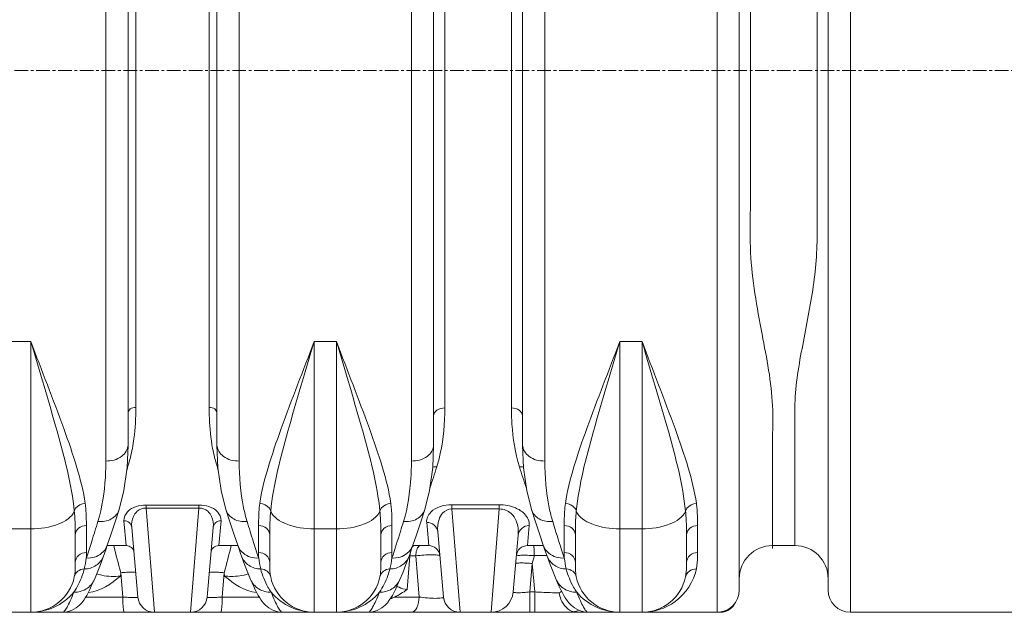
# Model space of a CAD drawing. Units: millimetres. Extents: x 11901 to 20886, y -8667 to -2636.
# Drawn here: x 13829 to 14715, y -4848 to -4315 of the extents above; entities that cross this region are included whole.
import ezdxf

# ---------------------------------------------------------------- set-up
doc = ezdxf.new("R2010")
doc.units = ezdxf.units.MM
doc.header["$LTSCALE"] = 32.67
doc.linetypes.add('CENTER', pattern=[0.6, 0.375, -0.075, 0.075, -0.075])
doc.layers.add('EL_ACHSE', color=7, linetype='CONTINUOUS')
doc.layers.add('EL_BAUGR', color=7, linetype='CONTINUOUS')

msp = doc.modelspace()

# ---------------------------------------------------------------- linework, layer by layer
at = {"layer": 'EL_ACHSE', "linetype": 'CENTER', "lineweight": 9}
msp.add_line((12707.38, -4360.67), (15243.82, -4360.67), dxfattribs=at)
at = {"layer": 'EL_BAUGR', "linetype": 'Continuous', "lineweight": 9}
for p, q in [((14456.87, -3873.17), (14456.87, -4848.17)), ((14576.87, -4848.17), (14576.87, -3873.17)), ((14476.87, -3893.17), (14476.87, -4828.17)), ((14556.87, -4828.17), (14556.87, -3893.17)), ((13906.87, -4009.23), (13906.87, -4712.12)), ((14026.87, -4712.12), (14026.87, -4009.23)), ((14181.87, -4009.23), (14181.87, -4712.12)), ((14301.87, -4712.12), (14301.87, -4009.23)), ((13926.87, -4023.65), (13926.87, -4697.7)), ((14006.87, -4697.7), (14006.87, -4023.65)), ((14201.87, -4023.65), (14201.87, -4697.7)), ((14281.87, -4697.7), (14281.87, -4023.65)), ((13933.87, -4663.81), (13933.87, -4057.53)), ((13999.87, -4057.53), (13999.87, -4663.81)), ((14211.87, -4664.29), (14211.87, -4057.05)), ((14271.87, -4057.05), (14271.87, -4664.29)), ((13819.37, -4604.42), (13839.37, -4604.42)), ((13839.37, -4604.42), (13839.37, -4848.17)), ((14094.37, -4604.42), (14114.37, -4604.42)), ((14094.37, -4848.17), (14094.37, -4604.42)), ((14114.37, -4604.42), (14114.37, -4848.17)), ((14369.37, -4604.42), (14389.37, -4604.42)), ((14369.37, -4848.17), (14369.37, -4604.42)), ((14389.37, -4604.42), (14389.37, -4848.17)), ((13926.03, -4718.01), (13926.87, -4697.7)), ((14006.87, -4697.7), (14007.72, -4718.17)), ((13990.7, -4751.83), (13943.03, -4751.83)), ((13943.03, -4751.83), (13943.03, -4754.51)), ((13990.7, -4754.51), (13943.03, -4754.51)), ((13950.61, -4848.17), (13943.03, -4754.51)), ((13990.7, -4754.51), (13983.12, -4848.17)), ((13990.7, -4751.83), (13990.7, -4754.51)), ((14260.86, -4751.46), (14218.09, -4751.46)), ((14218.09, -4751.46), (14218.09, -4755.25)), ((14260.86, -4755.25), (14218.09, -4755.25)), ((14225.61, -4848.17), (14218.09, -4755.25)), ((14260.86, -4755.25), (14253.54, -4848.17)), ((14260.86, -4751.46), (14260.86, -4755.25)), ((13923.21, -4765.77), (13925.2, -4788.17)), ((14008.53, -4788.17), (14010.52, -4765.77)), ((13819.37, -4773.17), (13839.37, -4773.17)), ((13889.37, -4770.19), (13889.37, -4794.48)), ((13935.67, -4834.48), (13930.19, -4771.8)), ((14003.55, -4771.8), (13998.07, -4834.48)), ((14044.37, -4794.48), (14044.37, -4770.19)), ((14114.37, -4773.17), (14094.37, -4773.17)), ((14164.37, -4770.19), (14164.37, -4794.48)), ((14195.59, -4767.3), (14197.45, -4788.17)), ((14286.28, -4788.17), (14287.89, -4770.19)), ((14319.37, -4794.48), (14319.37, -4770.19)), ((14389.37, -4773.17), (14369.37, -4773.17)), ((14439.37, -4770.19), (14439.37, -4794.48)), ((13879.37, -4778.59), (13879.37, -4803.38)), ((14054.37, -4803.38), (14054.37, -4778.59)), ((14154.37, -4778.59), (14154.37, -4803.38)), ((14210.67, -4834.48), (14205.55, -4775.94)), ((14277.93, -4778.9), (14273.46, -4829.91)), ((14329.37, -4803.38), (14329.37, -4778.59)), ((14429.37, -4778.59), (14429.37, -4803.38)), ((13925.2, -4788.17), (13908.19, -4788.17)), ((14025.54, -4788.17), (14008.53, -4788.17)), ((14183.19, -4788.17), (14197.45, -4788.17)), ((14286.28, -4788.17), (14300.54, -4788.17)), ((14506.87, -4788.17), (14526.87, -4788.17)), ((13905.65, -4795.17), (13904.77, -4797.63)), ((14177.94, -4827.82), (14180.49, -4797.69)), ((14180.52, -4797.3), (14179.74, -4797.28)), ((14180.65, -4795.17), (14179.77, -4797.63)), ((14180.49, -4797.69), (14180.52, -4797.3)), ((14185.72, -4797.3), (14180.52, -4797.3)), ((14185.72, -4797.3), (14188.83, -4834.48)), ((14290.65, -4804.33), (14292.47, -4797.23)), ((14288.41, -4829.91), (14290.65, -4804.33)), ((14290.65, -4804.33), (14292.88, -4829.91)), ((13896.55, -4818.65), (13896.55, -4818.65)), ((13920, -4815.61), (13920.25, -4812.57)), ((13920.25, -4812.57), (13922.12, -4834.48)), ((14011.62, -4834.48), (14013.48, -4812.57)), ((14013.48, -4812.57), (14013.73, -4815.61)), ((14037.18, -4818.65), (14037.18, -4818.65)), ((14171.55, -4818.65), (14171.55, -4818.65)), ((14312.18, -4818.65), (14312.18, -4818.65)), ((13888.87, -4834.48), (13922.12, -4834.48)), ((14011.62, -4834.48), (14044.86, -4834.48)), ((14166.66, -4834.48), (14188.83, -4834.48)), ((14288.41, -4829.91), (14292.88, -4829.91)), ((14288.41, -4829.91), (14288.41, -4848.17)), ((14292.88, -4829.91), (14292.88, -4848.17)), ((14459.89, -4848.17), (13473.84, -4848.17)), ((13868.11, -4848.17), (13868.1, -4848.17)), ((14143.11, -4848.17), (14143.1, -4848.17)), ((14576.87, -4848.17), (14726.87, -4848.17))]:
    msp.add_line(p, q, dxfattribs=at)
for points in [[(14193.81, -4755.85), (14198.17, -4738.58), (14201.03, -4718.01), (14201.87, -4697.7)], [(14281.87, -4697.7), (14282.72, -4718.17), (14285.59, -4738.73), (14289.93, -4755.85)], [(13918.81, -4755.85), (13923.17, -4738.58), (13926.03, -4718.01)], [(14007.72, -4718.17), (14010.59, -4738.73), (14014.93, -4755.85)], [(13908.19, -4787.96), (13911.46, -4778.43), (13915.3, -4766.84), (13918.81, -4755.85)], [(14014.93, -4755.85), (14018.48, -4766.96), (14022.31, -4778.54), (14025.54, -4787.96)], [(14183.19, -4787.96), (14186.46, -4778.43), (14190.3, -4766.84), (14193.81, -4755.85)], [(14289.93, -4755.85), (14293.48, -4766.96), (14297.31, -4778.54), (14300.54, -4787.96)], [(13905.65, -4795.17), (13907.05, -4791.21), (13908.19, -4787.96)], [(14025.54, -4787.96), (14026.72, -4791.31), (14028.12, -4795.26), (14028.97, -4797.63)], [(14180.65, -4795.17), (14182.05, -4791.21), (14183.19, -4787.96)], [(14300.54, -4787.96), (14301.72, -4791.31), (14303.12, -4795.26), (14303.97, -4797.63)], [(13896.55, -4818.65), (13898.99, -4812.78), (13901.98, -4805.16), (13904.77, -4797.63)], [(14028.97, -4797.63), (14031.8, -4805.26), (14034.78, -4812.86), (14037.18, -4818.65)], [(14171.55, -4818.65), (14173.99, -4812.78), (14176.98, -4805.16), (14179.77, -4797.63)], [(14303.97, -4797.63), (14306.8, -4805.26), (14309.78, -4812.86), (14312.18, -4818.65)], [(13868.1, -4848.17), (13870.53, -4848.03), (13875.94, -4846.65), (13880.22, -4844.35), (13883.23, -4841.88), (13885.34, -4839.59), (13886.98, -4837.43), (13888.41, -4835.27), (13889.74, -4833.01), (13891.06, -4830.56), (13892.41, -4827.86), (13893.82, -4824.86), (13895.31, -4821.54), (13896.55, -4818.65)], [(14037.18, -4818.65), (14038.45, -4821.59), (14039.93, -4824.91), (14041.34, -4827.9), (14042.69, -4830.59), (14044.01, -4833.03), (14045.34, -4835.29), (14046.76, -4837.45), (14048.4, -4839.6), (14050.52, -4841.89), (14053.52, -4844.35), (14057.8, -4846.65), (14063.21, -4848.03), (14065.63, -4848.17)], [(14143.1, -4848.17), (14145.53, -4848.03), (14150.94, -4846.65), (14155.22, -4844.35), (14158.23, -4841.88), (14160.34, -4839.59), (14161.98, -4837.43), (14163.41, -4835.27), (14164.74, -4833.01), (14166.06, -4830.56), (14167.41, -4827.86), (14168.82, -4824.86), (14170.31, -4821.54), (14171.55, -4818.65)], [(14312.18, -4818.65), (14313.45, -4821.59), (14314.93, -4824.91), (14316.34, -4827.9), (14317.69, -4830.59), (14319.01, -4833.03), (14320.34, -4835.29), (14321.76, -4837.45), (14323.4, -4839.6), (14325.52, -4841.89), (14328.52, -4844.35), (14332.8, -4846.65), (14338.21, -4848.03), (14340.63, -4848.17)]]:
    msp.add_lwpolyline(points, dxfattribs=at)
for centre, radius, start, end in [((12844.8, -4380.89), 1132.93, 342.57087, 342.75113), ((13926.02, -4724.93), 8.13, 84.65911, 89.65294), ((14007.72, -4724.93), 8.13, 90.29863, 95.34031), ((15089.18, -4380.82), 1133.18, 197.24889, 197.42704), ((13258.66, -4420.42), 991.51, 341.41248, 342.57745), ((15266, -4407.11), 1034.55, 197.44684, 198.56528), ((12684.18, -4400.23), 1269.53, 342.3918, 343.23119), ((15212.01, -4411.84), 1230.23, 196.7554, 197.62154), ((12915.09, -4473.29), 1027.35, 341.49461, 342.37978), ((14979.53, -4486.05), 986.2, 197.60168, 198.52386), ((13925.2, -4795.17), 7, 5, 90), ((14008.53, -4795.17), 7, 90, 175), ((14197.45, -4798.17), 10, 4.99986, 89.99999), ((14286.28, -4798.17), 10, 90.00001, 175.00012), ((14506.87, -4818.17), 30, 90, 180), ((14526.87, -4818.17), 30, 0, 90), ((14201.82, -4798.1), 21.31, 170.98718, 177.85894), ((14316.63, -5698.86), 901.95, 90.81659, 91.53499), ((13839.37, -4808.17), 40, 270, 348.16939), ((14094.37, -4808.17), 40, 191.83062, 270), ((14114.37, -4808.17), 40, 270, 348.16939), ((14369.37, -4808.17), 40, 191.83062, 270), ((14389.37, -4808.17), 40, 270, 348.16939), ((14456.87, -4828.17), 20, 270, 0), ((14576.87, -4828.17), 20, 180, 270), ((13950.61, -4833.17), 15, 185, 270), ((13983.12, -4833.17), 15, 269.9989, 354.9999), ((14225.61, -4833.17), 15, 185, 270), ((14253.54, -4828.17), 20, 269.99943, 354.99995), ((14459.88, -4833.17), 15, 270, 339.99107), ((14312.28, -4791.15), 58.83, 285.41746, 288.7567), ((14315.85, -4801.81), 47.59, 288.81935, 290.3634)]:
    msp.add_arc(centre, radius, start, end, dxfattribs=at)
for points, knots in [([(14506.87, -4788.17), (14506.87, -4799.06), (14506.85, -4740.63), (14506.93, -4722.88), (14506.73, -4689.2), (14507.79, -4650.49), (14496.57, -4594.93), (14485.96, -4536.21), (14487.05, -4484.58), (14486.82, -4443.97), (14486.88, -4402.52), (14486.87, -4346.81), (14486.78, -4291.37), (14487.01, -4236.75), (14486.33, -4197.25), (14490.92, -4159.51), (14497.71, -4124.08), (14504.36, -4090.99), (14507.42, -4059.67), (14506.74, -4032.16), (14506.92, -3998.45), (14506.85, -3980.72), (14506.87, -3922.28), (14506.87, -3933.17)], [0, 0, 0, 0, 0.038076, 0.084296, 0.113531, 0.146485, 0.222458, 0.308903, 0.355022, 0.402544, 0.451008, 0.499945, 0.597347, 0.644869, 0.690986, 0.735301, 0.777507, 0.817111, 0.853514, 0.886469, 0.915704, 0.961924, 1, 1, 1, 1]), ([(14526.87, -3933.17), (14526.87, -3951.05), (14526.88, -3977.86), (14526.85, -4013.62), (14526.92, -4040.42), (14526.66, -4067.28), (14530.6, -4093.87), (14535.71, -4120.18), (14542.57, -4155.24), (14547.29, -4190.83), (14546.79, -4226.59), (14546.91, -4262.34), (14546.85, -4307.04), (14546.87, -4360.67), (14546.86, -4414.3), (14546.9, -4458.99), (14546.81, -4494.74), (14547.17, -4530.51), (14542.08, -4566.05), (14535.21, -4601.11), (14530.16, -4627.43), (14526.53, -4654.07), (14527.06, -4689.87), (14526.8, -4734.53), (14526.87, -4770.29), (14526.87, -4788.17)], [0, 0, 0, 0, 0.062509, 0.093763, 0.125017, 0.156262, 0.187506, 0.21876, 0.250014, 0.312472, 0.343726, 0.37498, 0.437488, 0.499997, 0.562505, 0.625014, 0.656268, 0.68752, 0.749984, 0.781238, 0.812491, 0.843734, 0.874983, 0.937491, 1, 1, 1, 1]), ([(13839.37, -4604.42), (13847.27, -4631.4), (13862.57, -4681.64), (13876.02, -4732.89), (13878.52, -4757.27)], [0, 0, 0, 0, 0.534221, 1, 1, 1, 1]), ([(13839.37, -4604.42), (13849.16, -4630.64), (13864.13, -4668.16), (13880.96, -4716.68), (13886.79, -4739.43), (13888.31, -4750.3)], [0, 0, 0, 0, 0.544903, 0.786176, 1, 1, 1, 1]), ([(14045.43, -4750.3), (14046.94, -4739.43), (14052.77, -4716.68), (14069.6, -4668.16), (14084.57, -4630.64), (14094.37, -4604.42)], [0, 0, 0, 0, 0.213824, 0.455097, 1, 1, 1, 1]), ([(14055.22, -4757.27), (14057.72, -4732.89), (14071.16, -4681.64), (14086.46, -4631.4), (14094.37, -4604.42)], [0, 0, 0, 0, 0.465779, 1, 1, 1, 1]), ([(14114.37, -4604.42), (14122.27, -4631.4), (14137.57, -4681.64), (14151.02, -4732.89), (14153.52, -4757.27)], [0, 0, 0, 0, 0.534221, 1, 1, 1, 1]), ([(14114.37, -4604.42), (14124.16, -4630.64), (14139.13, -4668.16), (14155.96, -4716.68), (14161.79, -4739.43), (14163.31, -4750.3)], [0, 0, 0, 0, 0.544903, 0.786176, 1, 1, 1, 1]), ([(14320.43, -4750.3), (14321.94, -4739.43), (14327.77, -4716.68), (14344.6, -4668.16), (14359.57, -4630.64), (14369.37, -4604.42)], [0, 0, 0, 0, 0.213824, 0.455097, 1, 1, 1, 1]), ([(14330.22, -4757.27), (14332.72, -4732.89), (14346.16, -4681.64), (14361.46, -4631.4), (14369.37, -4604.42)], [0, 0, 0, 0, 0.465779, 1, 1, 1, 1]), ([(14389.37, -4604.42), (14397.27, -4631.4), (14412.57, -4681.64), (14426.02, -4732.89), (14428.52, -4757.27)], [0, 0, 0, 0, 0.534221, 1, 1, 1, 1]), ([(14389.37, -4604.42), (14399.16, -4630.64), (14414.13, -4668.16), (14430.96, -4716.68), (14436.79, -4739.43), (14438.31, -4750.3)], [0, 0, 0, 0, 0.544903, 0.786176, 1, 1, 1, 1]), ([(13933.87, -4663.81), (13932.15, -4663.81), (13928.95, -4664.47), (13926.87, -4667.42), (13926.87, -4668.77)], [0, 0, 0, 0, 0.559299, 1, 1, 1, 1]), ([(13930.73, -4700.7), (13931.27, -4697.82), (13933.2, -4685.62), (13933.87, -4673.24), (13933.87, -4663.81)], [0, 0, 0, 0, 0.236961, 1, 1, 1, 1]), ([(13999.87, -4663.81), (13999.87, -4667.06), (14000.1, -4679.41), (14001.34, -4691.76), (14003, -4700.7)], [0, 0, 0, 0, 0.26339, 1, 1, 1, 1]), ([(13999.87, -4663.81), (14001.59, -4663.81), (14004.79, -4664.47), (14006.87, -4667.42), (14006.87, -4668.77)], [0, 0, 0, 0, 0.559299, 1, 1, 1, 1]), ([(14211.87, -4664.29), (14209.41, -4664.29), (14204.83, -4665.23), (14201.87, -4669.45), (14201.87, -4671.39)], [0, 0, 0, 0, 0.559041, 1, 1, 1, 1]), ([(14204.69, -4717.29), (14205.93, -4713.36), (14210.45, -4696.05), (14211.87, -4678.04), (14211.87, -4664.29)], [0, 0, 0, 0, 0.230548, 1, 1, 1, 1]), ([(14271.87, -4664.29), (14271.87, -4669.12), (14272.38, -4686.97), (14275.14, -4704.86), (14279.05, -4717.29)], [0, 0, 0, 0, 0.270726, 1, 1, 1, 1]), ([(14271.87, -4664.29), (14274.32, -4664.29), (14278.9, -4665.23), (14281.87, -4669.45), (14281.87, -4671.39)], [0, 0, 0, 0, 0.559041, 1, 1, 1, 1]), ([(13926.87, -4697.7), (13926.87, -4701.62), (13921.01, -4710.15), (13911.79, -4712.12), (13906.87, -4712.12)], [0, 0, 0, 0, 0.443416, 1, 1, 1, 1]), ([(14006.87, -4697.7), (14006.87, -4701.62), (14012.73, -4710.15), (14021.95, -4712.12), (14026.87, -4712.12)], [0, 0, 0, 0, 0.443416, 1, 1, 1, 1]), ([(14201.87, -4697.7), (14201.87, -4701.62), (14196.01, -4710.15), (14186.79, -4712.12), (14181.87, -4712.12)], [0, 0, 0, 0, 0.443416, 1, 1, 1, 1]), ([(14281.87, -4697.7), (14281.87, -4701.62), (14287.73, -4710.15), (14296.95, -4712.12), (14301.87, -4712.12)], [0, 0, 0, 0, 0.443416, 1, 1, 1, 1]), ([(13906.87, -4712.12), (13906.87, -4717.04), (13906.36, -4735.35), (13903.59, -4753.68), (13899.73, -4766.5)], [0, 0, 0, 0, 0.269021, 1, 1, 1, 1]), ([(14034.01, -4766.5), (14032.78, -4762.43), (14028.3, -4744.64), (14026.87, -4726.18), (14026.87, -4712.12)], [0, 0, 0, 0, 0.232222, 1, 1, 1, 1]), ([(14181.87, -4712.12), (14181.87, -4717.04), (14181.36, -4735.35), (14178.59, -4753.68), (14174.73, -4766.5)], [0, 0, 0, 0, 0.269021, 1, 1, 1, 1]), ([(14309.01, -4766.5), (14307.78, -4762.43), (14303.3, -4744.64), (14301.87, -4726.18), (14301.87, -4712.12)], [0, 0, 0, 0, 0.232222, 1, 1, 1, 1]), ([(13878.52, -4757.27), (13876.2, -4762.81), (13862.2, -4771.3), (13847.9, -4773.17), (13839.37, -4773.17)], [0, 0, 0, 0, 0.41295, 1, 1, 1, 1]), ([(13878.52, -4757.27), (13878.74, -4756.33), (13880.57, -4752.47), (13885.11, -4750.46), (13888.31, -4750.3)], [0, 0, 0, 0, 0.231481, 1, 1, 1, 1]), ([(13878.52, -4757.27), (13878.71, -4759.13), (13879.29, -4766.22), (13879.37, -4773.34), (13879.37, -4778.59)], [0, 0, 0, 0, 0.26273, 1, 1, 1, 1]), ([(13888.31, -4750.3), (13888.54, -4752.02), (13889.26, -4758.62), (13889.37, -4765.28), (13889.37, -4770.19)], [0, 0, 0, 0, 0.260245, 1, 1, 1, 1]), ([(13918.81, -4755.85), (13917.72, -4759.31), (13911.99, -4765.72), (13903.81, -4766.9), (13899.73, -4766.5)], [0, 0, 0, 0, 0.469708, 1, 1, 1, 1]), ([(13943.03, -4751.83), (13937.19, -4751.82), (13927.43, -4753.94), (13922.95, -4762.87), (13923.21, -4765.77)], [0, 0, 0, 0, 0.667185, 1, 1, 1, 1]), ([(13943.03, -4754.51), (13940.23, -4754.44), (13935.21, -4756.28), (13930.56, -4763.09), (13929.9, -4768.56), (13930.19, -4771.8)], [0, 0, 0, 0, 0.349073, 0.595697, 1, 1, 1, 1]), ([(14010.52, -4765.77), (14010.78, -4762.87), (14006.31, -4753.94), (13996.54, -4751.82), (13990.7, -4751.83)], [0, 0, 0, 0, 0.332816, 1, 1, 1, 1]), ([(14003.55, -4771.8), (14003.83, -4768.56), (14003.17, -4763.09), (13998.53, -4756.28), (13993.51, -4754.44), (13990.7, -4754.51)], [0, 0, 0, 0, 0.404306, 0.65093, 1, 1, 1, 1]), ([(14014.93, -4755.85), (14016.01, -4759.31), (14021.74, -4765.72), (14029.93, -4766.9), (14034.01, -4766.5)], [0, 0, 0, 0, 0.469707, 1, 1, 1, 1]), ([(14044.37, -4770.19), (14044.37, -4768.59), (14044.4, -4761.96), (14044.73, -4755.3), (14045.43, -4750.3)], [0, 0, 0, 0, 0.240134, 1, 1, 1, 1]), ([(14055.22, -4757.27), (14055, -4756.33), (14053.17, -4752.47), (14048.63, -4750.46), (14045.43, -4750.3)], [0, 0, 0, 0, 0.231482, 1, 1, 1, 1]), ([(14054.37, -4778.59), (14054.37, -4776.9), (14054.39, -4769.79), (14054.65, -4762.67), (14055.22, -4757.27)], [0, 0, 0, 0, 0.23693, 1, 1, 1, 1]), ([(14055.22, -4757.27), (14057.54, -4762.81), (14071.54, -4771.3), (14085.83, -4773.17), (14094.37, -4773.17)], [0, 0, 0, 0, 0.41295, 1, 1, 1, 1]), ([(14153.52, -4757.27), (14151.2, -4762.81), (14137.2, -4771.3), (14122.9, -4773.17), (14114.37, -4773.17)], [0, 0, 0, 0, 0.41295, 1, 1, 1, 1]), ([(14153.52, -4757.27), (14153.74, -4756.33), (14155.57, -4752.47), (14160.11, -4750.46), (14163.31, -4750.3)], [0, 0, 0, 0, 0.231481, 1, 1, 1, 1]), ([(14153.52, -4757.27), (14153.71, -4759.13), (14154.29, -4766.22), (14154.37, -4773.34), (14154.37, -4778.59)], [0, 0, 0, 0, 0.26273, 1, 1, 1, 1]), ([(14163.31, -4750.3), (14163.54, -4752.02), (14164.26, -4758.62), (14164.37, -4765.28), (14164.37, -4770.19)], [0, 0, 0, 0, 0.260245, 1, 1, 1, 1]), ([(14193.81, -4755.85), (14192.72, -4759.31), (14186.99, -4765.72), (14178.81, -4766.9), (14174.73, -4766.5)], [0, 0, 0, 0, 0.469708, 1, 1, 1, 1]), ([(14218.09, -4751.46), (14211.43, -4751.46), (14200.35, -4753.92), (14195.29, -4764.04), (14195.59, -4767.3)], [0, 0, 0, 0, 0.67061, 1, 1, 1, 1]), ([(14218.09, -4755.25), (14215.1, -4755.14), (14209.72, -4757.84), (14205.68, -4766.03), (14205.22, -4772.19), (14205.55, -4775.94)], [0, 0, 0, 0, 0.333824, 0.579494, 1, 1, 1, 1]), ([(14287.89, -4770.19), (14288.23, -4766.4), (14284.57, -4759.12), (14274.12, -4752.97), (14265.79, -4751.46), (14260.86, -4751.46)], [0, 0, 0, 0, 0.31742, 0.589097, 1, 1, 1, 1]), ([(14277.93, -4778.9), (14278.3, -4774.59), (14277.52, -4767.29), (14271.57, -4757.86), (14264.71, -4755.15), (14260.86, -4755.25)], [0, 0, 0, 0, 0.397688, 0.645538, 1, 1, 1, 1]), ([(14289.93, -4755.85), (14291.01, -4759.31), (14296.74, -4765.72), (14304.93, -4766.9), (14309.01, -4766.5)], [0, 0, 0, 0, 0.469707, 1, 1, 1, 1]), ([(14319.37, -4770.19), (14319.37, -4768.59), (14319.4, -4761.96), (14319.73, -4755.3), (14320.43, -4750.3)], [0, 0, 0, 0, 0.240134, 1, 1, 1, 1]), ([(14330.22, -4757.27), (14330, -4756.33), (14328.17, -4752.47), (14323.63, -4750.46), (14320.43, -4750.3)], [0, 0, 0, 0, 0.231482, 1, 1, 1, 1]), ([(14329.37, -4778.59), (14329.37, -4776.9), (14329.39, -4769.79), (14329.65, -4762.67), (14330.22, -4757.27)], [0, 0, 0, 0, 0.23693, 1, 1, 1, 1]), ([(14330.22, -4757.27), (14332.54, -4762.81), (14346.54, -4771.3), (14360.83, -4773.17), (14369.37, -4773.17)], [0, 0, 0, 0, 0.41295, 1, 1, 1, 1]), ([(14428.52, -4757.27), (14426.2, -4762.81), (14412.2, -4771.3), (14397.9, -4773.17), (14389.37, -4773.17)], [0, 0, 0, 0, 0.41295, 1, 1, 1, 1]), ([(14428.52, -4757.27), (14428.74, -4756.33), (14430.57, -4752.47), (14435.11, -4750.46), (14438.31, -4750.3)], [0, 0, 0, 0, 0.231481, 1, 1, 1, 1]), ([(14428.52, -4757.27), (14428.71, -4759.13), (14429.29, -4766.22), (14429.37, -4773.34), (14429.37, -4778.59)], [0, 0, 0, 0, 0.26273, 1, 1, 1, 1]), ([(14438.31, -4750.3), (14438.54, -4752.02), (14439.26, -4758.62), (14439.37, -4765.28), (14439.37, -4770.19)], [0, 0, 0, 0, 0.260245, 1, 1, 1, 1]), ([(13923.21, -4765.77), (13924.89, -4765.76), (13928.34, -4766.92), (13930.04, -4770.18), (13930.19, -4771.8)], [0, 0, 0, 0, 0.50917, 1, 1, 1, 1]), ([(14010.52, -4765.77), (14008.84, -4765.76), (14005.39, -4766.92), (14003.69, -4770.18), (14003.55, -4771.8)], [0, 0, 0, 0, 0.50917, 1, 1, 1, 1]), ([(14174.73, -4766.5), (14173.83, -4769.48), (14170.48, -4780.47), (14166.97, -4791.42), (14164.31, -4799.36)], [0, 0, 0, 0, 0.270912, 1, 1, 1, 1]), ([(14319.42, -4799.36), (14318.59, -4796.87), (14314.99, -4785.96), (14311.56, -4774.99), (14309.01, -4766.5)], [0, 0, 0, 0, 0.228723, 1, 1, 1, 1]), ([(13879.37, -4778.59), (13879.37, -4776.38), (13881.93, -4771.63), (13886.87, -4770.19), (13889.37, -4770.19)], [0, 0, 0, 0, 0.469384, 1, 1, 1, 1]), ([(14054.37, -4778.59), (14054.37, -4776.38), (14051.81, -4771.63), (14046.86, -4770.19), (14044.37, -4770.19)], [0, 0, 0, 0, 0.469383, 1, 1, 1, 1]), ([(14154.37, -4778.59), (14154.37, -4776.38), (14156.93, -4771.63), (14161.87, -4770.19), (14164.37, -4770.19)], [0, 0, 0, 0, 0.469384, 1, 1, 1, 1]), ([(14195.59, -4767.3), (14197.99, -4767.28), (14202.92, -4768.95), (14205.35, -4773.63), (14205.55, -4775.94)], [0, 0, 0, 0, 0.508526, 1, 1, 1, 1]), ([(14287.89, -4770.19), (14285.49, -4770.17), (14280.54, -4771.87), (14278.13, -4776.57), (14277.93, -4778.9)], [0, 0, 0, 0, 0.507316, 1, 1, 1, 1]), ([(14329.37, -4778.59), (14329.37, -4776.38), (14326.81, -4771.63), (14321.86, -4770.19), (14319.37, -4770.19)], [0, 0, 0, 0, 0.469383, 1, 1, 1, 1]), ([(14429.37, -4778.59), (14429.37, -4776.38), (14431.93, -4771.63), (14436.87, -4770.19), (14439.37, -4770.19)], [0, 0, 0, 0, 0.469384, 1, 1, 1, 1]), ([(14183.63, -4788.61), (14183.43, -4788.75), (14183.03, -4789.1), (14182.71, -4789.51), (14182.55, -4789.73)], [0, 0, 0, 0, 0.469573, 1, 1, 1, 1]), ([(14190.22, -4788.17), (14189.63, -4788.17), (14187.81, -4789.12), (14186.28, -4792.58), (14185.79, -4795.57), (14185.72, -4797.3)], [0, 0, 0, 0, 0.163549, 0.519868, 1, 1, 1, 1]), ([(14291.66, -4788.17), (14291.91, -4788.17), (14291.99, -4789.48), (14292.3, -4790.96), (14292.4, -4793.96), (14292.46, -4796.05), (14292.47, -4797.23)], [0, 0, 0, 0, 0.08038, 0.293321, 0.613935, 1, 1, 1, 1]), ([(13879.37, -4803.38), (13879.37, -4801.06), (13881.79, -4796.13), (13886.86, -4794.48), (13889.37, -4794.48)], [0, 0, 0, 0, 0.479433, 1, 1, 1, 1]), ([(13904.77, -4797.63), (13903.56, -4800.96), (13898.67, -4807.07), (13891.24, -4809.16), (13887.52, -4809.23)], [0, 0, 0, 0, 0.48745, 1, 1, 1, 1]), ([(14028.97, -4797.63), (14030.17, -4800.96), (14035.06, -4807.07), (14042.49, -4809.16), (14046.21, -4809.23)], [0, 0, 0, 0, 0.487449, 1, 1, 1, 1]), ([(14054.37, -4803.38), (14054.37, -4801.06), (14051.95, -4796.13), (14046.88, -4794.48), (14044.37, -4794.48)], [0, 0, 0, 0, 0.479433, 1, 1, 1, 1]), ([(14154.37, -4803.38), (14154.37, -4801.06), (14156.79, -4796.13), (14161.86, -4794.48), (14164.37, -4794.48)], [0, 0, 0, 0, 0.479433, 1, 1, 1, 1]), ([(14179.77, -4797.63), (14178.56, -4800.96), (14173.67, -4807.07), (14166.24, -4809.16), (14162.52, -4809.23)], [0, 0, 0, 0, 0.48745, 1, 1, 1, 1]), ([(14207.42, -4797.3), (14207.4, -4797.1), (14206.52, -4796.87), (14204.39, -4796.56), (14199.51, -4796.48), (14193.04, -4796.68), (14188.16, -4797.04), (14185.72, -4797.3)], [0, 0, 0, 0, 0.027595, 0.094179, 0.333481, 0.662773, 1, 1, 1, 1]), ([(14292.47, -4797.23), (14290.45, -4797.11), (14286.78, -4796.97), (14281.46, -4796.67), (14278.81, -4797.13), (14276.36, -4796.86), (14276.32, -4797.3)], [0, 0, 0, 0, 0.374486, 0.698439, 0.918362, 1, 1, 1, 1]), ([(14303.97, -4797.63), (14305.17, -4800.96), (14310.06, -4807.07), (14317.49, -4809.16), (14321.21, -4809.23)], [0, 0, 0, 0, 0.487449, 1, 1, 1, 1]), ([(14329.37, -4803.38), (14329.37, -4801.06), (14326.95, -4796.13), (14321.88, -4794.48), (14319.37, -4794.48)], [0, 0, 0, 0, 0.479433, 1, 1, 1, 1]), ([(14429.37, -4803.38), (14429.37, -4801.06), (14431.79, -4796.13), (14436.86, -4794.48), (14439.37, -4794.48)], [0, 0, 0, 0, 0.479433, 1, 1, 1, 1]), ([(14439.37, -4794.48), (14439.37, -4795.78), (14439.34, -4800.7), (14439.06, -4805.67), (14438.31, -4809.22)], [0, 0, 0, 0, 0.263556, 1, 1, 1, 1]), ([(13887.52, -4809.23), (13887, -4811.25), (13884.77, -4818.58), (13881.29, -4825.53), (13878.13, -4830.12)], [0, 0, 0, 0, 0.272627, 1, 1, 1, 1]), ([(13879.37, -4803.38), (13879.37, -4804.57), (13879.34, -4808.91), (13879.16, -4813.29), (13878.52, -4816.37)], [0, 0, 0, 0, 0.274085, 1, 1, 1, 1]), ([(13878.52, -4816.37), (13878.92, -4814.44), (13881.3, -4810.7), (13885.45, -4809.31), (13887.52, -4809.23)], [0, 0, 0, 0, 0.487132, 1, 1, 1, 1]), ([(14055.22, -4816.37), (14054.81, -4814.44), (14052.43, -4810.7), (14048.29, -4809.31), (14046.21, -4809.23)], [0, 0, 0, 0, 0.487132, 1, 1, 1, 1]), ([(14055.6, -4830.12), (14054.61, -4828.67), (14050.54, -4822.18), (14047.69, -4814.94), (14046.21, -4809.23)], [0, 0, 0, 0, 0.229593, 1, 1, 1, 1]), ([(14055.22, -4816.37), (14055.01, -4815.4), (14054.37, -4811.1), (14054.37, -4806.73), (14054.37, -4803.38)], [0, 0, 0, 0, 0.227695, 1, 1, 1, 1]), ([(14162.52, -4809.23), (14162, -4811.25), (14159.77, -4818.58), (14156.29, -4825.53), (14153.13, -4830.12)], [0, 0, 0, 0, 0.272627, 1, 1, 1, 1]), ([(14154.37, -4803.38), (14154.37, -4804.57), (14154.34, -4808.91), (14154.16, -4813.29), (14153.52, -4816.37)], [0, 0, 0, 0, 0.274085, 1, 1, 1, 1]), ([(14153.52, -4816.37), (14153.92, -4814.44), (14156.3, -4810.7), (14160.45, -4809.31), (14162.52, -4809.23)], [0, 0, 0, 0, 0.487132, 1, 1, 1, 1]), ([(14290.65, -4804.33), (14288.75, -4804.16), (14285.33, -4803.95), (14280.43, -4803.68), (14277.94, -4803.97), (14275.74, -4803.92), (14275.7, -4804.33)], [0, 0, 0, 0, 0.379755, 0.701555, 0.917804, 1, 1, 1, 1]), ([(14330.22, -4816.37), (14329.81, -4814.44), (14327.43, -4810.7), (14323.29, -4809.31), (14321.21, -4809.23)], [0, 0, 0, 0, 0.487132, 1, 1, 1, 1]), ([(14330.6, -4830.12), (14329.61, -4828.67), (14325.54, -4822.18), (14322.69, -4814.94), (14321.21, -4809.23)], [0, 0, 0, 0, 0.229593, 1, 1, 1, 1]), ([(14330.22, -4816.37), (14330.01, -4815.4), (14329.37, -4811.1), (14329.37, -4806.73), (14329.37, -4803.38)], [0, 0, 0, 0, 0.227695, 1, 1, 1, 1]), ([(14438.31, -4809.22), (14435.86, -4820.66), (14422.46, -4841.16), (14399.77, -4848.17), (14389.37, -4848.17)], [0, 0, 0, 0, 0.529241, 1, 1, 1, 1]), ([(14429.37, -4803.38), (14429.37, -4804.57), (14429.34, -4808.91), (14429.16, -4813.29), (14428.52, -4816.37)], [0, 0, 0, 0, 0.274085, 1, 1, 1, 1]), ([(14428.52, -4816.37), (14428.95, -4814.33), (14431.59, -4810.37), (14436.1, -4809.15), (14438.31, -4809.22)], [0, 0, 0, 0, 0.486308, 1, 1, 1, 1]), ([(13896.55, -4818.65), (13895.1, -4822.1), (13889.8, -4828.27), (13881.96, -4830.24), (13878.13, -4830.12)], [0, 0, 0, 0, 0.494196, 1, 1, 1, 1]), ([(13898.62, -4813.53), (13900.13, -4814.09), (13907.07, -4816.04), (13914.45, -4816.21), (13920.01, -4815.61)], [0, 0, 0, 0, 0.223286, 1, 1, 1, 1]), ([(13920.25, -4812.57), (13922, -4812.43), (13925.11, -4812.25), (13929.55, -4812.01), (13931.77, -4812.28), (13933.72, -4812.21), (13933.75, -4812.57)], [0, 0, 0, 0, 0.386886, 0.707484, 0.920078, 1, 1, 1, 1]), ([(14013.48, -4812.57), (14011.74, -4812.43), (14008.63, -4812.25), (14004.18, -4812.01), (14001.97, -4812.28), (14000.01, -4812.21), (13999.98, -4812.57)], [0, 0, 0, 0, 0.386886, 0.707484, 0.920078, 1, 1, 1, 1]), ([(14013.73, -4815.61), (14015.65, -4815.82), (14022.82, -4816.23), (14030.18, -4815.35), (14035.11, -4813.53)], [0, 0, 0, 0, 0.268772, 1, 1, 1, 1]), ([(14037.18, -4818.65), (14038.64, -4822.1), (14043.94, -4828.27), (14051.77, -4830.24), (14055.6, -4830.12)], [0, 0, 0, 0, 0.494196, 1, 1, 1, 1]), ([(14171.55, -4818.65), (14170.1, -4822.1), (14164.8, -4828.27), (14156.96, -4830.24), (14153.13, -4830.12)], [0, 0, 0, 0, 0.494196, 1, 1, 1, 1]), ([(14312.18, -4818.65), (14313.64, -4822.1), (14318.94, -4828.27), (14326.77, -4830.24), (14330.6, -4830.12)], [0, 0, 0, 0, 0.494196, 1, 1, 1, 1]), ([(14168.77, -4824.83), (14169.41, -4825.17), (14172.33, -4826.53), (14175.48, -4827.37), (14177.94, -4827.82)], [0, 0, 0, 0, 0.223579, 1, 1, 1, 1]), ([(13878.13, -4830.12), (13873.35, -4835.88), (13861.25, -4845.06), (13846.48, -4848.17), (13839.37, -4848.17)], [0, 0, 0, 0, 0.512621, 1, 1, 1, 1]), ([(13878.13, -4830.12), (13877.06, -4832.76), (13875.16, -4837.29), (13872.35, -4843.08), (13870.33, -4846.41), (13868.77, -4848.17), (13868.11, -4848.17)], [0, 0, 0, 0, 0.408589, 0.710372, 0.905035, 1, 1, 1, 1]), ([(13922.12, -4834.48), (13923.88, -4834.62), (13927.01, -4834.8), (13931.56, -4835.03), (13933.66, -4834.79), (13935.7, -4834.82), (13935.67, -4834.48)], [0, 0, 0, 0, 0.389632, 0.712954, 0.924576, 1, 1, 1, 1]), ([(13922.12, -4834.48), (13922.13, -4836.25), (13922.23, -4839.43), (13922.44, -4843.93), (13922.9, -4846.22), (13923.13, -4848.17), (13923.51, -4848.17)], [0, 0, 0, 0, 0.38462, 0.704667, 0.917837, 1, 1, 1, 1]), ([(13998.07, -4834.48), (13998.04, -4834.82), (14000.08, -4834.79), (14002.18, -4835.03), (14006.72, -4834.8), (14009.85, -4834.62), (14011.62, -4834.48)], [0, 0, 0, 0, 0.075423, 0.287046, 0.610368, 1, 1, 1, 1]), ([(14011.62, -4834.48), (14011.6, -4836.25), (14011.51, -4839.43), (14011.29, -4843.93), (14010.84, -4846.22), (14010.61, -4848.17), (14010.23, -4848.17)], [0, 0, 0, 0, 0.38462, 0.704667, 0.917837, 1, 1, 1, 1]), ([(14094.37, -4848.17), (14087.25, -4848.17), (14072.48, -4845.06), (14060.39, -4835.88), (14055.6, -4830.12)], [0, 0, 0, 0, 0.48738, 1, 1, 1, 1]), ([(14065.63, -4848.17), (14064.97, -4848.17), (14063.4, -4846.41), (14061.39, -4843.08), (14058.58, -4837.29), (14056.67, -4832.76), (14055.6, -4830.12)], [0, 0, 0, 0, 0.094965, 0.289628, 0.591411, 1, 1, 1, 1]), ([(14153.13, -4830.12), (14148.35, -4835.88), (14136.25, -4845.06), (14121.48, -4848.17), (14114.37, -4848.17)], [0, 0, 0, 0, 0.512621, 1, 1, 1, 1]), ([(14153.13, -4830.12), (14152.06, -4832.76), (14150.16, -4837.29), (14147.35, -4843.08), (14145.33, -4846.41), (14143.77, -4848.17), (14143.11, -4848.17)], [0, 0, 0, 0, 0.408589, 0.710372, 0.905035, 1, 1, 1, 1]), ([(14188.83, -4834.48), (14188.7, -4837.81), (14188.13, -4842.97), (14183.98, -4848.17), (14181.94, -4848.17)], [0, 0, 0, 0, 0.620586, 1, 1, 1, 1]), ([(14188.83, -4834.48), (14191.29, -4834.86), (14196.09, -4835.41), (14203.26, -4835.77), (14207.11, -4835.55), (14210.73, -4835.14), (14210.67, -4834.48)], [0, 0, 0, 0, 0.337507, 0.671236, 0.909837, 1, 1, 1, 1]), ([(14273.46, -4829.91), (14273.43, -4830.31), (14275.63, -4830.58), (14278.09, -4830.68), (14283.05, -4830.46), (14286.5, -4830.13), (14288.41, -4829.91)], [0, 0, 0, 0, 0.07941, 0.293735, 0.617981, 1, 1, 1, 1]), ([(14292.88, -4829.91), (14294.91, -4830.03), (14302.19, -4830.4), (14309.48, -4830.65), (14314.75, -4830.63)], [0, 0, 0, 0, 0.277972, 1, 1, 1, 1]), ([(14314.75, -4830.63), (14315.08, -4832.7), (14316.95, -4839.82), (14322.73, -4846.63), (14327.92, -4847.86)], [0, 0, 0, 0, 0.282384, 1, 1, 1, 1]), ([(14369.37, -4848.17), (14362.25, -4848.17), (14347.48, -4845.06), (14335.39, -4835.88), (14330.6, -4830.12)], [0, 0, 0, 0, 0.48738, 1, 1, 1, 1]), ([(14340.63, -4848.17), (14339.97, -4848.17), (14338.4, -4846.41), (14336.39, -4843.08), (14333.58, -4837.29), (14331.67, -4832.76), (14330.6, -4830.12)], [0, 0, 0, 0, 0.094965, 0.289628, 0.591411, 1, 1, 1, 1]), ([(14460.47, -4847.77), (14460.4, -4847.88), (14460.25, -4848.09), (14460, -4848.17), (14459.88, -4848.17)], [0, 0, 0, 0, 0.540743, 1, 1, 1, 1])]:
    msp.add_open_spline(points, degree=3, knots=knots, dxfattribs=at)
for points in [[(13926.77, -4716.83), (13928.41, -4711.55), (13929.72, -4706.14), (13930.73, -4700.7)], [(14003, -4700.7), (14004.02, -4706.14), (14005.32, -4711.55), (14006.96, -4716.83)], [(14204.69, -4717.29), (14203.47, -4717.18), (14202.2, -4717.26), (14201.01, -4717.55)], [(14279.05, -4717.29), (14280.27, -4717.18), (14281.54, -4717.26), (14282.73, -4717.55)], [(13908.19, -4787.96), (13907.22, -4790.73), (13905.39, -4793.3), (13903.12, -4795.16)], [(13913.97, -4788.17), (13916.07, -4796.3), (13918.16, -4804.43), (13920.25, -4812.57)], [(14013.48, -4812.57), (14015.57, -4804.43), (14017.67, -4796.3), (14019.77, -4788.17)], [(14025.54, -4787.96), (14026.51, -4790.73), (14028.35, -4793.3), (14030.61, -4795.16)], [(14183.19, -4787.96), (14182.22, -4790.73), (14180.39, -4793.3), (14178.12, -4795.16)], [(14300.54, -4787.96), (14301.51, -4790.73), (14303.35, -4793.3), (14305.61, -4795.16)], [(13889.31, -4799.36), (13888.88, -4802.67), (13888.36, -4805.99), (13887.52, -4809.23)], [(13889.37, -4794.48), (13889.37, -4796.11), (13889.36, -4797.73), (13889.31, -4799.36)], [(13903.12, -4795.16), (13899.41, -4798.22), (13894.11, -4799.68), (13889.31, -4799.36)], [(14030.61, -4795.16), (14034.33, -4798.22), (14039.62, -4799.68), (14044.42, -4799.36)], [(14044.42, -4799.36), (14044.38, -4797.73), (14044.37, -4796.11), (14044.37, -4794.48)], [(14046.21, -4809.23), (14045.38, -4805.99), (14044.86, -4802.67), (14044.42, -4799.36)], [(14164.31, -4799.36), (14163.88, -4802.67), (14163.36, -4805.99), (14162.52, -4809.23)], [(14164.37, -4794.48), (14164.37, -4796.11), (14164.36, -4797.73), (14164.31, -4799.36)], [(14178.12, -4795.16), (14174.41, -4798.22), (14169.11, -4799.68), (14164.31, -4799.36)], [(14305.61, -4795.16), (14309.33, -4798.22), (14314.62, -4799.68), (14319.42, -4799.36)], [(14319.42, -4799.36), (14319.38, -4797.73), (14319.37, -4796.11), (14319.37, -4794.48)], [(14321.21, -4809.23), (14320.38, -4805.99), (14319.86, -4802.67), (14319.42, -4799.36)], [(13920, -4815.61), (13911.9, -4822.79), (13901.89, -4829.18), (13891.14, -4830.5)], [(14042.57, -4830.5), (14031.84, -4829.17), (14021.83, -4822.78), (14013.73, -4815.61)], [(14177.94, -4827.82), (14174.37, -4830.34), (14170.63, -4832.65), (14166.66, -4834.48)], [(14162.84, -4836.15), (14164.13, -4835.63), (14165.4, -4835.06), (14166.66, -4834.48)], [(14314.75, -4830.63), (14315.56, -4830.21), (14316.35, -4829.75), (14317.09, -4829.22)], [(14472.1, -4841.1), (14470, -4844.47), (14466.19, -4847.11), (14462.29, -4847.88)], [(14465.11, -4847.03), (14466.91, -4846.28), (14468.59, -4845.16), (14469.97, -4843.78)], [(14327.92, -4847.86), (14328.99, -4848.12), (14330.12, -4848.24), (14331.2, -4848.05)]]:
    msp.add_open_spline(points, degree=3, dxfattribs=at)

doc.saveas('drawing.dxf')
